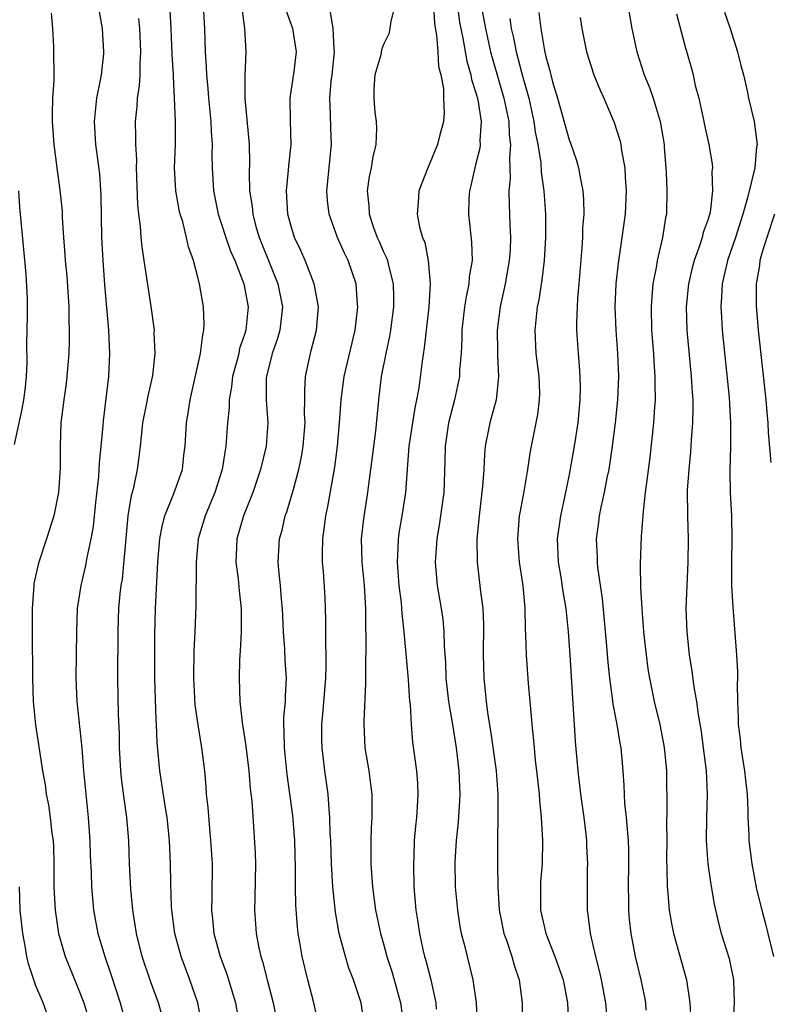
# Model space of a CAD drawing. Units: inches. Extents: x 2626243 to 2628000, y 1440000 to 1443000.
# Drawn here: x 2627272 to 2627336, y 1440085 to 1440170 of the extents above; entities that cross this region are included whole.
import ezdxf

# ---------------------------------------------------------------- set-up
doc = ezdxf.new("R2010")
doc.units = ezdxf.units.IN
doc.header["$MEASUREMENT"] = 0
doc.layers.add('LD26251440_2ft', color=148, linetype='Continuous')

msp = doc.modelspace()

# ---------------------------------------------------------------- linework, layer by layer
at = {"layer": 'LD26251440_2ft'}
for points, elevation in [([(2627287.428, 1440171), (2627287.54, 1440169), (2627287.618, 1440167), (2627287.703, 1440165.703), (2627287.714, 1440165), (2627287.83, 1440163.829), (2627287.881, 1440163), (2627288.089, 1440161), (2627288.12, 1440160.119), (2627288.201, 1440159), (2627288.181, 1440158.181), (2627288.196, 1440157), (2627288.317, 1440155), (2627288.739, 1440153), (2627289, 1440152.236), (2627289.393, 1440151), (2627289.803, 1440149.803), (2627290.152, 1440149), (2627290.942, 1440147), (2627291.32, 1440145), (2627291.116, 1440143), (2627291, 1440142.614), (2627290.582, 1440141.418), (2627290.498, 1440141), (2627290.331, 1440140.331), (2627289.964, 1440139), (2627289.874, 1440138.126), (2627289.678, 1440137), (2627289.672, 1440136.329), (2627289.545, 1440135), (2627289.399, 1440133), (2627289.334, 1440132.666), (2627289.075, 1440131), (2627288.426, 1440129), (2627287.598, 1440127), (2627287.015, 1440125), (2627286.816, 1440123), (2627286.797, 1440119.203), (2627286.722, 1440117), (2627286.637, 1440115.363), (2627286.587, 1440113), (2627286.714, 1440110.714), (2627286.969, 1440108.969), (2627287.298, 1440107), (2627287.536, 1440105), (2627287.663, 1440103.663), (2627287.705, 1440103), (2627287.837, 1440101.837), (2627287.965, 1440100.035), (2627288.074, 1440099), (2627288.195, 1440097), (2627288.191, 1440094.191), (2627288.162, 1440093), (2627288.245, 1440092.245), (2627288.351, 1440091), (2627288.895, 1440089), (2627289.478, 1440087.478), (2627290.218, 1440085), (2627290.568, 1440083)], 10062), ([(2627290.771, 1440170.771), (2627291.004, 1440168.996), (2627291.109, 1440167), (2627291.029, 1440164.972), (2627291.034, 1440163), (2627291.411, 1440159), (2627291.44, 1440157.44), (2627291.402, 1440156.598), (2627291.441, 1440155), (2627291.65, 1440153.65), (2627291.706, 1440153), (2627291.961, 1440152.039), (2627292.266, 1440151), (2627293, 1440149.145), (2627293.885, 1440147), (2627294.275, 1440145), (2627294.043, 1440143), (2627293.816, 1440142.184), (2627293.398, 1440141), (2627292.892, 1440139), (2627292.879, 1440138.879), (2627292.859, 1440137), (2627293.001, 1440135), (2627292.855, 1440133), (2627292.394, 1440131), (2627291.721, 1440129), (2627290.903, 1440127), (2627290.34, 1440125), (2627290.298, 1440124.298), (2627290.254, 1440123), (2627290.449, 1440121.551), (2627290.526, 1440120.526), (2627290.708, 1440119), (2627290.71, 1440117), (2627290.634, 1440115.366), (2627290.578, 1440114.578), (2627290.53, 1440113), (2627290.599, 1440111), (2627290.812, 1440109.187), (2627291.128, 1440107.128), (2627291.366, 1440105), (2627291.486, 1440103.486), (2627291.618, 1440102.382), (2627291.775, 1440100.225), (2627291.912, 1440097.912), (2627291.938, 1440097), (2627291.903, 1440094.097), (2627291.871, 1440093), (2627292.015, 1440091), (2627292.246, 1440089.754), (2627292.419, 1440089), (2627292.565, 1440088.565), (2627292.955, 1440087), (2627293.485, 1440085), (2627293.874, 1440083)], 10060), ([(2627303.981, 1440171), (2627303.627, 1440169.627), (2627303.541, 1440169), (2627303.441, 1440168.559), (2627303, 1440167.632), (2627302.827, 1440167.174), (2627302.749, 1440166.749), (2627302.257, 1440165), (2627302.164, 1440163.837), (2627302.156, 1440163), (2627302.239, 1440161.761), (2627302.35, 1440161), (2627302.377, 1440160.378), (2627302.318, 1440159), (2627302.063, 1440157.936), (2627301.931, 1440157), (2627301.762, 1440156.238), (2627301.59, 1440155), (2627301.717, 1440153.717), (2627301.747, 1440153), (2627302.141, 1440151.859), (2627302.46, 1440151), (2627302.632, 1440150.632), (2627303, 1440149.763), (2627303.251, 1440149.251), (2627303.33, 1440149), (2627303.413, 1440148.587), (2627303.827, 1440147), (2627303.861, 1440145.861), (2627303.863, 1440145), (2627303.598, 1440143), (2627303.515, 1440142.485), (2627303.196, 1440141), (2627302.8, 1440139), (2627302.55, 1440137), (2627302.292, 1440134.292), (2627301.882, 1440131), (2627301.7, 1440129.7), (2627301.622, 1440129), (2627301.261, 1440126.74), (2627301.074, 1440125), (2627301.121, 1440123), (2627301.316, 1440121), (2627301.437, 1440119), (2627301.429, 1440117.429), (2627301.472, 1440116.528), (2627301.429, 1440113.429), (2627301.453, 1440112.547), (2627301.289, 1440109.289), (2627301.286, 1440109), (2627301.393, 1440107), (2627301.717, 1440105), (2627301.876, 1440103.876), (2627301.979, 1440103), (2627302, 1440102), (2627301.985, 1440101), (2627301.929, 1440100.071), (2627301.896, 1440099), (2627301.905, 1440097), (2627302.039, 1440095), (2627302.311, 1440093), (2627302.736, 1440091), (2627303, 1440090.084), (2627303.289, 1440089), (2627303.711, 1440087.711), (2627303.921, 1440087), (2627304.462, 1440085), (2627304.745, 1440083)], 10054), ([(2627307.298, 1440171), (2627307.399, 1440169.4), (2627307.565, 1440168.435), (2627307.68, 1440167), (2627307.742, 1440165.742), (2627307.93, 1440165), (2627308.163, 1440163.838), (2627308.166, 1440163), (2627308.236, 1440161.764), (2627308.156, 1440161), (2627307.849, 1440159.848), (2627307.642, 1440159), (2627307, 1440157.396), (2627306.809, 1440157), (2627306.031, 1440155), (2627305.994, 1440153.994), (2627305.898, 1440153), (2627306.109, 1440151.89), (2627306.366, 1440151), (2627306.548, 1440150.549), (2627306.853, 1440149), (2627307.023, 1440147), (2627306.905, 1440145), (2627306.666, 1440143), (2627306.509, 1440141.491), (2627306.324, 1440140.324), (2627306.042, 1440138.042), (2627305.854, 1440137), (2627305.692, 1440136.308), (2627305.185, 1440133), (2627304.88, 1440129), (2627304.571, 1440127), (2627304.341, 1440125.659), (2627304.248, 1440125), (2627304.238, 1440124.238), (2627304.17, 1440123), (2627304.328, 1440121), (2627304.508, 1440119.492), (2627304.57, 1440118.57), (2627304.751, 1440117), (2627305.121, 1440112.879), (2627305.243, 1440111), (2627305.282, 1440110.718), (2627305.373, 1440109), (2627305.495, 1440107.495), (2627305.828, 1440105), (2627305.915, 1440103.916), (2627305.953, 1440103), (2627305.899, 1440101.899), (2627305.831, 1440101), (2627305.746, 1440100.254), (2627305.643, 1440099), (2627305.602, 1440097.602), (2627305.567, 1440097), (2627305.613, 1440095), (2627305.78, 1440093), (2627305.962, 1440091.962), (2627306.092, 1440091), (2627306.394, 1440089.606), (2627306.542, 1440089), (2627306.65, 1440088.65), (2627307.068, 1440087), (2627307.504, 1440085), (2627307.544, 1440084.456)], 10052), ([(2627309.309, 1440171.309), (2627309.56, 1440169.56), (2627309.837, 1440168.163), (2627310.193, 1440166.193), (2627310.534, 1440165), (2627310.597, 1440164.597), (2627311, 1440163.363), (2627311.13, 1440162.87), (2627311.424, 1440161), (2627311.313, 1440159.313), (2627311.326, 1440159), (2627311.295, 1440158.705), (2627311, 1440157.483), (2627310.866, 1440157), (2627310.533, 1440155.467), (2627310.402, 1440155), (2627310.357, 1440154.357), (2627310.315, 1440153), (2627310.593, 1440150.593), (2627310.635, 1440149), (2627310.392, 1440147.609), (2627310.357, 1440147), (2627310.114, 1440145.886), (2627309.992, 1440145), (2627309.764, 1440143), (2627309.75, 1440142.25), (2627309.685, 1440141), (2627309.56, 1440139.56), (2627309.541, 1440139), (2627309.106, 1440137), (2627308.588, 1440135), (2627308.303, 1440133), (2627308.285, 1440131.715), (2627308.19, 1440129), (2627307.804, 1440126.196), (2627307.587, 1440125), (2627307.441, 1440123), (2627307.624, 1440121), (2627307.972, 1440119), (2627308.098, 1440118.098), (2627308.212, 1440117), (2627308.234, 1440115.766), (2627308.337, 1440114.337), (2627308.381, 1440113), (2627308.609, 1440111), (2627308.652, 1440110.652), (2627308.949, 1440109), (2627309.265, 1440107), (2627309.497, 1440105), (2627309.568, 1440103), (2627309.549, 1440102.451), (2627309.425, 1440100.575), (2627309.256, 1440099), (2627309.149, 1440097.149), (2627309.189, 1440095), (2627309.366, 1440093), (2627309.582, 1440091.583), (2627309.692, 1440091), (2627309.942, 1440090.058), (2627310.704, 1440087), (2627310.983, 1440085), (2627311.078, 1440083)], 10050), ([(2627311.418, 1440171), (2627311.787, 1440169), (2627312.223, 1440167), (2627312.384, 1440166.384), (2627313.388, 1440163), (2627313.8, 1440161), (2627313.835, 1440159.835), (2627313.954, 1440159), (2627313.852, 1440157.852), (2627313.904, 1440157), (2627313.927, 1440156.073), (2627313.821, 1440155), (2627313.834, 1440153.834), (2627313.872, 1440153), (2627313.891, 1440152.109), (2627313.957, 1440151), (2627313.913, 1440149.913), (2627313.845, 1440149), (2627313.487, 1440147), (2627313.051, 1440145), (2627312.806, 1440143), (2627312.825, 1440141.175), (2627312.816, 1440140.816), (2627312.913, 1440139), (2627312.751, 1440137.249), (2627312.702, 1440137), (2627312.352, 1440135.648), (2627312.159, 1440135), (2627311.771, 1440133), (2627311.701, 1440132.3), (2627311.64, 1440131), (2627311.544, 1440129.544), (2627311.242, 1440127), (2627311.055, 1440125), (2627311.076, 1440123), (2627311.31, 1440121), (2627311.337, 1440120.663), (2627311.551, 1440119), (2627311.619, 1440117.619), (2627311.601, 1440115), (2627311.642, 1440113), (2627311.841, 1440111), (2627311.963, 1440110.037), (2627312.26, 1440108.259), (2627312.713, 1440105), (2627312.855, 1440103), (2627312.861, 1440101), (2627312.834, 1440099.166), (2627312.816, 1440098.816), (2627312.816, 1440097), (2627312.849, 1440095), (2627312.976, 1440093.024), (2627313.374, 1440091), (2627313.593, 1440090.407), (2627314.057, 1440089), (2627314.26, 1440088.26), (2627314.7, 1440087), (2627314.967, 1440085), (2627314.946, 1440081)], 10048), ([(2627324.068, 1440171), (2627324.431, 1440169), (2627324.843, 1440167), (2627325.493, 1440165), (2627325.934, 1440163.934), (2627326.263, 1440163), (2627326.867, 1440161), (2627327.196, 1440159), (2627327.221, 1440158.779), (2627327.388, 1440156.612), (2627327.454, 1440155), (2627327.4, 1440153), (2627327.319, 1440152.681), (2627327.072, 1440151), (2627326.609, 1440149), (2627326.54, 1440148.54), (2627326.239, 1440147), (2627326.132, 1440145.869), (2627326.078, 1440145), (2627326.124, 1440143), (2627326.282, 1440141), (2627326.315, 1440140.315), (2627326.417, 1440139), (2627326.402, 1440138.402), (2627326.426, 1440137), (2627326.373, 1440136.373), (2627326.292, 1440135), (2627325.966, 1440132.034), (2627325.648, 1440129.648), (2627325.583, 1440129), (2627325.386, 1440127.386), (2627325.22, 1440125.22), (2627325.151, 1440122.85), (2627325.18, 1440120.82), (2627325.269, 1440119), (2627325.41, 1440117.41), (2627325.432, 1440117), (2627325.646, 1440115), (2627325.808, 1440113.809), (2627325.931, 1440113), (2627326.338, 1440111), (2627326.832, 1440109), (2627327.189, 1440107.189), (2627327.247, 1440106.752), (2627327.401, 1440105), (2627327.435, 1440101.436), (2627327.414, 1440100.586), (2627327.426, 1440099), (2627327.414, 1440097.414), (2627327.45, 1440096.55), (2627327.464, 1440095), (2627327.522, 1440094.478), (2627327.637, 1440093), (2627327.84, 1440091.84), (2627328.006, 1440091), (2627329.142, 1440087), (2627329.433, 1440085), (2627329.505, 1440083.505)], 10040), ([(2627274.327, 1440170.326), (2627274.435, 1440169), (2627274.533, 1440167.468), (2627274.542, 1440164.542), (2627274.441, 1440163), (2627274.39, 1440161.61), (2627274.417, 1440161), (2627274.547, 1440159), (2627274.806, 1440157), (2627275.076, 1440155.076), (2627275.253, 1440153.253), (2627275.274, 1440152.726), (2627275.387, 1440151), (2627275.508, 1440149.508), (2627275.534, 1440149), (2627275.664, 1440147.663), (2627275.833, 1440145), (2627275.834, 1440143.834), (2627275.866, 1440143), (2627275.866, 1440142.134), (2627275.83, 1440141), (2627275.679, 1440139), (2627275.607, 1440138.393), (2627275.399, 1440137), (2627275.156, 1440135), (2627275.096, 1440133), (2627275.101, 1440131.101), (2627274.957, 1440129), (2627274.552, 1440127), (2627273.927, 1440125), (2627273.251, 1440123), (2627273.196, 1440122.804), (2627272.835, 1440121.165), (2627272.817, 1440121), (2627272.679, 1440119), (2627272.675, 1440117), (2627272.698, 1440113), (2627272.763, 1440111), (2627272.974, 1440108.974), (2627273.3, 1440106.7), (2627273.565, 1440105), (2627273.79, 1440103.79), (2627273.889, 1440103), (2627274.084, 1440102.084), (2627274.236, 1440101), (2627274.389, 1440099.611), (2627274.482, 1440099), (2627274.509, 1440098.509), (2627274.547, 1440097), (2627274.549, 1440095), (2627274.658, 1440093), (2627274.946, 1440091), (2627275.518, 1440089), (2627276.544, 1440086.544), (2627277.147, 1440085), (2627277.563, 1440083.563)], 10070), ([(2627278.457, 1440170.456), (2627278.714, 1440169), (2627278.83, 1440167), (2627278.819, 1440166.819), (2627278.624, 1440165), (2627278.55, 1440164.55), (2627278.235, 1440163), (2627278.02, 1440161), (2627278.153, 1440159), (2627278.492, 1440156.492), (2627278.601, 1440154.601), (2627278.661, 1440151), (2627278.763, 1440149), (2627278.914, 1440146.914), (2627279.264, 1440143), (2627279.357, 1440141), (2627279.259, 1440139), (2627278.804, 1440135.196), (2627278.779, 1440134.779), (2627278.615, 1440133), (2627278.458, 1440131.542), (2627278.438, 1440131), (2627278.388, 1440130.388), (2627278.13, 1440128.13), (2627277.931, 1440126.069), (2627277.753, 1440125), (2627277.406, 1440123.406), (2627277.292, 1440122.708), (2627276.866, 1440121), (2627276.56, 1440119), (2627276.49, 1440117), (2627276.444, 1440113), (2627276.525, 1440111), (2627276.972, 1440106.972), (2627277.121, 1440105), (2627277.273, 1440103.273), (2627277.507, 1440101), (2627277.659, 1440099), (2627277.696, 1440097.696), (2627277.76, 1440096.24), (2627277.787, 1440095), (2627277.977, 1440093), (2627278.354, 1440091), (2627278.944, 1440089), (2627279.473, 1440087.473), (2627280.276, 1440085), (2627280.808, 1440083)], 10068), ([(2627283.89, 1440083.89), (2627283.578, 1440085), (2627282.887, 1440086.887), (2627282.17, 1440089), (2627281.681, 1440091), (2627281.375, 1440093), (2627281.203, 1440094.797), (2627281.09, 1440097), (2627281.019, 1440099), (2627280.854, 1440101), (2627280.616, 1440102.616), (2627280.39, 1440104.39), (2627280.333, 1440105), (2627280.223, 1440107), (2627280.205, 1440108.205), (2627280.121, 1440109.879), (2627280.063, 1440113), (2627280.085, 1440117), (2627280.126, 1440118.126), (2627280.166, 1440119), (2627280.281, 1440120.281), (2627280.369, 1440121), (2627280.459, 1440121.541), (2627280.968, 1440127), (2627281.243, 1440128.757), (2627281.436, 1440129.435), (2627281.759, 1440131), (2627281.913, 1440132.087), (2627282.021, 1440133), (2627282.128, 1440134.128), (2627282.239, 1440135), (2627282.555, 1440136.555), (2627282.686, 1440137.314), (2627283.085, 1440139.085), (2627283.291, 1440141), (2627283.218, 1440142.782), (2627283.225, 1440143), (2627282.95, 1440145.051), (2627282.424, 1440148.424), (2627282.354, 1440149), (2627282.173, 1440150.173), (2627282.089, 1440151), (2627282.024, 1440151.976), (2627281.883, 1440153), (2627281.798, 1440153.799), (2627281.694, 1440157), (2627281.695, 1440157.695), (2627281.61, 1440159), (2627281.623, 1440159.623), (2627281.593, 1440161), (2627281.731, 1440162.269), (2627281.771, 1440163), (2627281.936, 1440164.064), (2627281.983, 1440165), (2627281.986, 1440165.986), (2627282.052, 1440167), (2627281.971, 1440169), (2627281.868, 1440169.868)], 10066), ([(2627287.345, 1440083), (2627286.968, 1440085), (2627286.294, 1440087), (2627285.529, 1440089), (2627284.986, 1440091), (2627284.727, 1440093), (2627284.706, 1440093.294), (2627284.634, 1440095.366), (2627284.619, 1440097), (2627284.54, 1440099), (2627284.317, 1440101), (2627284.18, 1440101.82), (2627283.88, 1440103.88), (2627283.696, 1440105), (2627283.458, 1440107.458), (2627283.402, 1440109), (2627283.372, 1440109.372), (2627283.268, 1440113), (2627283.254, 1440115), (2627283.261, 1440116.739), (2627283.32, 1440119), (2627283.518, 1440123), (2627283.688, 1440125), (2627283.886, 1440126.114), (2627284.127, 1440127), (2627284.913, 1440128.913), (2627285.636, 1440131), (2627285.768, 1440132.232), (2627285.877, 1440133), (2627285.992, 1440135), (2627286.15, 1440135.85), (2627286.312, 1440137), (2627287.21, 1440141), (2627287.396, 1440142.604), (2627287.502, 1440143), (2627287.525, 1440143.525), (2627287.47, 1440145), (2627287.12, 1440147), (2627287.086, 1440147.086), (2627287, 1440147.466), (2627286.6, 1440149), (2627286.18, 1440150.18), (2627286.005, 1440151), (2627285.671, 1440152.328), (2627285.455, 1440153), (2627285.368, 1440153.368), (2627285.071, 1440155), (2627284.968, 1440157), (2627285.042, 1440159), (2627285.052, 1440161), (2627284.969, 1440163), (2627284.863, 1440164.863), (2627284.87, 1440165), (2627284.772, 1440166.773), (2627284.683, 1440169), (2627284.58, 1440170.58)], 10064), ([(2627297.348, 1440083.348), (2627296.989, 1440085), (2627296.462, 1440087), (2627295.979, 1440089), (2627295.784, 1440090.216), (2627295.641, 1440091), (2627295.571, 1440091.571), (2627295.431, 1440093.431), (2627295.394, 1440095), (2627295.394, 1440096.606), (2627295.335, 1440099), (2627295.156, 1440101.156), (2627294.686, 1440104.685), (2627294.452, 1440107), (2627294.436, 1440108.436), (2627294.395, 1440109), (2627294.394, 1440109.607), (2627294.523, 1440111), (2627294.525, 1440111.475), (2627294.616, 1440113), (2627294.513, 1440114.513), (2627294.472, 1440115.528), (2627294.355, 1440117), (2627294.268, 1440119), (2627294.188, 1440119.812), (2627294.104, 1440121), (2627293.982, 1440122.018), (2627293.913, 1440123), (2627294.016, 1440125), (2627294.243, 1440125.757), (2627294.519, 1440127), (2627294.656, 1440127.344), (2627295.116, 1440128.884), (2627295.185, 1440129.185), (2627295.684, 1440131), (2627295.919, 1440132.081), (2627296.073, 1440133), (2627296.238, 1440135), (2627296.19, 1440135.809), (2627296.214, 1440137), (2627296.197, 1440137.803), (2627296.264, 1440139), (2627296.68, 1440141), (2627296.76, 1440141.24), (2627297.201, 1440143), (2627297.398, 1440145), (2627297.02, 1440147), (2627296.228, 1440149), (2627295.859, 1440149.859), (2627295.321, 1440151), (2627295, 1440152.043), (2627294.746, 1440153), (2627294.612, 1440155), (2627294.806, 1440156.806), (2627294.824, 1440157.177), (2627295.021, 1440159), (2627294.954, 1440161.046), (2627294.936, 1440163), (2627295.288, 1440165.288), (2627295.478, 1440167), (2627295.159, 1440169), (2627295, 1440169.472), (2627294.58, 1440170.58)], 10058), ([(2627301.352, 1440083), (2627301.059, 1440085), (2627300.395, 1440087), (2627300.007, 1440088.007), (2627299.7, 1440089), (2627299.174, 1440091), (2627298.84, 1440092.84), (2627298.608, 1440095), (2627298.498, 1440097), (2627298.442, 1440099), (2627298.402, 1440099.598), (2627298.373, 1440101), (2627298.291, 1440101.709), (2627298.206, 1440103), (2627297.928, 1440105), (2627297.688, 1440107), (2627297.671, 1440107.671), (2627297.67, 1440109), (2627297.801, 1440110.199), (2627298.027, 1440113), (2627298.055, 1440114.055), (2627298.041, 1440115), (2627298.003, 1440115.997), (2627298.03, 1440118.03), (2627298.002, 1440119), (2627297.947, 1440119.947), (2627297.809, 1440122.191), (2627297.732, 1440123), (2627297.717, 1440123.717), (2627297.755, 1440125), (2627297.916, 1440126.084), (2627298.017, 1440127), (2627298.197, 1440127.803), (2627298.805, 1440131.195), (2627299.032, 1440133), (2627299.203, 1440135), (2627299.342, 1440137), (2627299.603, 1440139), (2627300.536, 1440143), (2627300.79, 1440145), (2627300.761, 1440145.239), (2627300.638, 1440147), (2627299.949, 1440149), (2627299.634, 1440149.634), (2627299.031, 1440151), (2627298.301, 1440153), (2627298.166, 1440154.167), (2627298.091, 1440155), (2627298.499, 1440159), (2627298.442, 1440160.442), (2627298.43, 1440161.57), (2627298.357, 1440163), (2627298.481, 1440164.481), (2627298.558, 1440165), (2627298.774, 1440167), (2627298.744, 1440167.256), (2627298.646, 1440169), (2627298.414, 1440170.414)], 10056), ([(2627313.879, 1440169.879), (2627314.012, 1440169), (2627314.201, 1440168.2), (2627314.435, 1440167), (2627314.563, 1440166.563), (2627314.958, 1440165), (2627315.521, 1440163), (2627315.966, 1440161), (2627316.086, 1440160.086), (2627316.315, 1440159), (2627316.577, 1440157.423), (2627316.611, 1440156.611), (2627316.825, 1440155), (2627316.967, 1440153), (2627316.98, 1440151), (2627316.85, 1440149), (2627316.65, 1440147.35), (2627316.385, 1440145.615), (2627316.255, 1440145), (2627316.157, 1440144.157), (2627316.056, 1440143), (2627316.144, 1440141), (2627316.386, 1440139), (2627316.443, 1440137.557), (2627316.437, 1440137), (2627316.28, 1440135.72), (2627315.721, 1440133), (2627315.612, 1440132.388), (2627315.417, 1440131), (2627315.098, 1440129.098), (2627314.745, 1440127.255), (2627314.708, 1440127), (2627314.551, 1440125), (2627314.711, 1440123), (2627315.004, 1440120.996), (2627315.176, 1440119), (2627315.216, 1440117.216), (2627315.25, 1440116.75), (2627315.301, 1440115), (2627315.472, 1440112.528), (2627315.605, 1440111), (2627315.734, 1440109.734), (2627315.782, 1440109), (2627315.915, 1440107.916), (2627315.979, 1440107), (2627316.085, 1440105.915), (2627316.204, 1440105), (2627316.422, 1440103), (2627316.454, 1440102.455), (2627316.607, 1440101), (2627316.714, 1440099), (2627316.673, 1440097), (2627316.553, 1440095.447), (2627316.535, 1440095), (2627316.546, 1440093), (2627316.987, 1440091), (2627317.789, 1440089), (2627318.487, 1440087), (2627318.856, 1440085), (2627318.941, 1440083)], 10046), ([(2627316.39, 1440170.39), (2627316.557, 1440169), (2627316.875, 1440167.125), (2627317, 1440166.565), (2627317.351, 1440165.351), (2627317.43, 1440165), (2627317.588, 1440164.412), (2627318.008, 1440163), (2627319, 1440159.396), (2627319.115, 1440159.115), (2627319.64, 1440157.64), (2627319.824, 1440157), (2627319.993, 1440156.008), (2627320.202, 1440155), (2627320.258, 1440154.258), (2627320.265, 1440153), (2627320.17, 1440151.83), (2627320.159, 1440151), (2627320.112, 1440150.112), (2627319.851, 1440147), (2627319.728, 1440145.728), (2627319.634, 1440143.634), (2627319.646, 1440143), (2627319.785, 1440141), (2627319.889, 1440139.889), (2627319.937, 1440139), (2627319.962, 1440137.962), (2627319.939, 1440137), (2627319.757, 1440135), (2627319.442, 1440133), (2627319, 1440130.557), (2627318.608, 1440128.608), (2627318.258, 1440127), (2627317.984, 1440125), (2627318.076, 1440123), (2627318.297, 1440121.703), (2627318.479, 1440120.479), (2627318.726, 1440119), (2627318.926, 1440117), (2627319.067, 1440115), (2627319.407, 1440109.407), (2627319.451, 1440109), (2627319.538, 1440107.538), (2627319.772, 1440105), (2627320.002, 1440103), (2627320.272, 1440101), (2627320.446, 1440099.554), (2627320.499, 1440099), (2627320.508, 1440098.508), (2627320.593, 1440097), (2627320.575, 1440096.575), (2627320.559, 1440095), (2627320.567, 1440093), (2627320.637, 1440092.637), (2627320.812, 1440091), (2627321, 1440090.246), (2627321.274, 1440089), (2627321.641, 1440087.642), (2627321.784, 1440087), (2627322.147, 1440085), (2627322.328, 1440083)], 10044), ([(2627319.953, 1440169.953), (2627320.108, 1440169), (2627320.515, 1440167), (2627321.142, 1440165), (2627321.683, 1440163.683), (2627321.998, 1440163), (2627322.906, 1440160.906), (2627323.377, 1440159.377), (2627323.465, 1440159), (2627323.53, 1440158.47), (2627323.811, 1440157), (2627323.842, 1440156.158), (2627323.941, 1440155), (2627323.842, 1440153), (2627323.566, 1440151), (2627323.227, 1440148.773), (2627323.034, 1440147), (2627322.944, 1440145), (2627323.029, 1440143), (2627323.187, 1440141), (2627323.256, 1440139), (2627323.176, 1440137), (2627322.984, 1440135), (2627322.737, 1440133), (2627322.422, 1440131), (2627322.265, 1440130.265), (2627322.025, 1440129), (2627321.74, 1440127.74), (2627321.597, 1440127), (2627321.537, 1440126.463), (2627321.335, 1440125), (2627321.416, 1440123.416), (2627321.424, 1440123), (2627321.47, 1440122.53), (2627321.867, 1440119.867), (2627322.23, 1440115.77), (2627322.338, 1440114.338), (2627322.479, 1440113), (2627322.716, 1440111.284), (2627322.767, 1440110.767), (2627323.121, 1440109), (2627323.392, 1440107.392), (2627323.476, 1440107), (2627323.644, 1440105), (2627323.733, 1440103.733), (2627323.748, 1440103), (2627323.801, 1440102.199), (2627323.938, 1440101), (2627324.004, 1440099.996), (2627324.112, 1440099), (2627324.138, 1440098.138), (2627324.14, 1440097), (2627324.093, 1440095), (2627324.125, 1440093.875), (2627324.125, 1440093), (2627324.186, 1440092.186), (2627324.324, 1440091), (2627324.717, 1440089), (2627325.204, 1440087), (2627325.501, 1440085.501), (2627325.586, 1440085), (2627325.635, 1440084.365)], 10042), ([(2627328.279, 1440170.279), (2627329, 1440167.53), (2627329.573, 1440165.573), (2627329.71, 1440165), (2627329.895, 1440164.105), (2627330.187, 1440163), (2627330.631, 1440161), (2627330.687, 1440160.687), (2627331.075, 1440159), (2627331.349, 1440157.349), (2627331.369, 1440157), (2627331.331, 1440156.669), (2627331.391, 1440155), (2627331.167, 1440153.167), (2627331, 1440152.562), (2627330.585, 1440151.415), (2627330.498, 1440151), (2627330.263, 1440150.263), (2627329.791, 1440149), (2627329.627, 1440148.372), (2627329.304, 1440147), (2627329.115, 1440145), (2627329.168, 1440143), (2627329.545, 1440139), (2627329.619, 1440137.619), (2627329.67, 1440137), (2627329.685, 1440136.314), (2627329.662, 1440135), (2627329.546, 1440133.546), (2627329.484, 1440132.516), (2627329.327, 1440131), (2627329.207, 1440129.207), (2627329.209, 1440127), (2627329.278, 1440125), (2627329.261, 1440123), (2627329.153, 1440121), (2627329.084, 1440119), (2627329.153, 1440117), (2627329.369, 1440115), (2627329.603, 1440113.603), (2627329.756, 1440112.244), (2627329.988, 1440111), (2627330.133, 1440109.867), (2627330.392, 1440108.392), (2627330.588, 1440107), (2627330.832, 1440105), (2627330.919, 1440103), (2627330.857, 1440101), (2627330.833, 1440099), (2627330.974, 1440097), (2627331.223, 1440095.224), (2627331.514, 1440093.514), (2627331.891, 1440091.892), (2627332.142, 1440091), (2627332.819, 1440088.819), (2627333.192, 1440087), (2627333.251, 1440085), (2627333.13, 1440083)], 10038), ([(2627332.417, 1440170.417), (2627332.906, 1440169), (2627333.54, 1440167), (2627333.815, 1440165.815), (2627334.041, 1440165), (2627334.359, 1440163.641), (2627334.488, 1440163), (2627334.985, 1440160.985), (2627335.213, 1440159.213), (2627335.228, 1440159), (2627335.188, 1440158.812), (2627335.02, 1440157), (2627334.413, 1440154.413), (2627334.007, 1440153), (2627333.36, 1440151), (2627332.666, 1440149), (2627332.211, 1440147), (2627332.167, 1440145.833), (2627332.102, 1440145), (2627332.143, 1440144.143), (2627332.225, 1440143), (2627332.81, 1440137.19), (2627332.935, 1440135), (2627332.932, 1440133), (2627332.866, 1440130.866), (2627332.894, 1440129), (2627333.011, 1440127), (2627333.056, 1440125), (2627333.016, 1440123), (2627333.025, 1440121), (2627333.122, 1440119.122), (2627333.465, 1440115), (2627333.532, 1440113.532), (2627333.54, 1440113), (2627333.518, 1440112.481), (2627333.53, 1440111), (2627333.599, 1440109.599), (2627333.586, 1440109), (2627333.755, 1440107.755), (2627333.822, 1440107), (2627334.15, 1440105), (2627334.215, 1440104.215), (2627334.363, 1440103), (2627334.426, 1440101.575), (2627334.423, 1440101), (2627334.505, 1440099.495), (2627334.515, 1440099), (2627334.762, 1440097), (2627335.188, 1440094.812), (2627335.628, 1440093), (2627335.925, 1440091.925), (2627336.157, 1440091), (2627336.64, 1440089)], 10036), ([(2627271.151, 1440133.151), (2627271.804, 1440136.196), (2627271.945, 1440137), (2627272.095, 1440138.095), (2627272.191, 1440139), (2627272.253, 1440140.253), (2627272.219, 1440141.781), (2627272.268, 1440144.267), (2627272.279, 1440145.721), (2627272.173, 1440147.827), (2627271.95, 1440149.95), (2627271.61, 1440153.61), (2627271.536, 1440155)], 10072), ([(2627336.726, 1440153), (2627336.063, 1440151), (2627335.645, 1440149.645), (2627335.473, 1440149), (2627335.422, 1440148.578), (2627335.139, 1440147), (2627335.137, 1440145.137), (2627335.321, 1440143), (2627335.969, 1440137), (2627336.067, 1440135.933), (2627336.145, 1440135), (2627336.182, 1440134.183), (2627336.406, 1440131.594)], 10034), ([(2627274.354, 1440083), (2627273.616, 1440085), (2627273, 1440086.486), (2627272.812, 1440087), (2627272.371, 1440088.371), (2627272.23, 1440089), (2627272.073, 1440089.927), (2627271.865, 1440091), (2627271.652, 1440093), (2627271.578, 1440095)], 10072)]:
    msp.add_lwpolyline(points, dxfattribs=dict(at, elevation=elevation))

doc.saveas('drawing.dxf')
